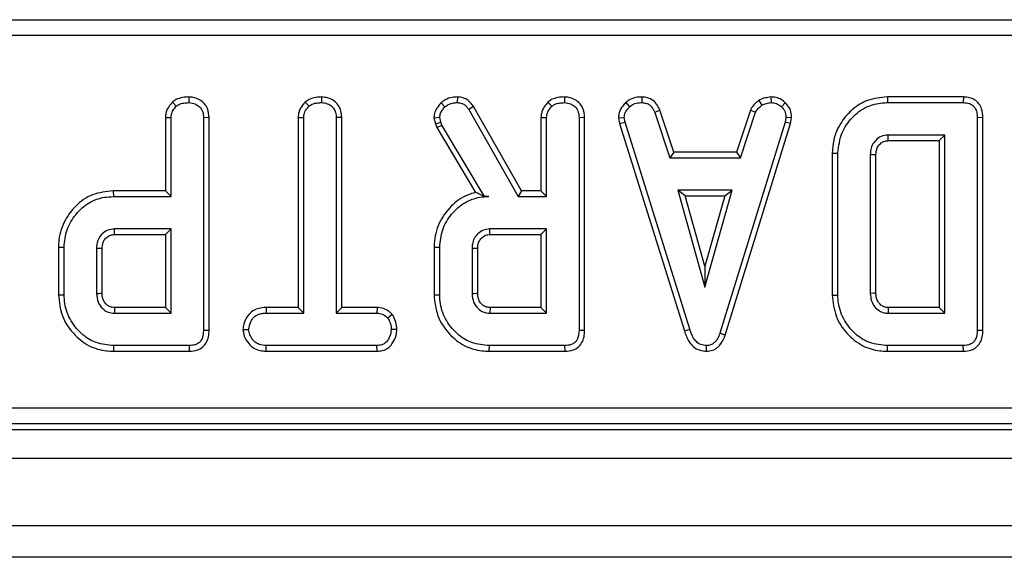
# Model space of a CAD drawing. Units: inches. Extents: x 1.6 to 81.7, y 0.2 to 57.3.
# Drawn here: x 15.7 to 18.2, y 26.5 to 27.8 of the extents above; entities that cross this region are included whole.
import ezdxf

# ---------------------------------------------------------------- set-up
doc = ezdxf.new("R2010")
doc.units = ezdxf.units.IN
doc.header["$LTSCALE"] = 5
doc.header["$MEASUREMENT"] = 0
doc.linetypes.add('SLD-Solid', pattern=[0])

msp = doc.modelspace()

# ---------------------------------------------------------------- linework, layer by layer
at = {"color": 7, "linetype": 'SLD-Solid', "lineweight": 25}
for p, q in [((10.2325486, 27.7769714), (22.0800677, 27.7769714)), ((22.0800677, 27.7377511), (10.2325486, 27.7377511)), ((16.1213738, 27.5737798), (16.1308456, 27.5635472)), ((16.1619937, 27.5865472), (16.1618945, 27.5726499)), ((16.4483171, 27.5737767), (16.4577686, 27.5635472)), ((16.4887934, 27.5865472), (16.4886927, 27.5726499)), ((16.7829741, 27.5721684), (16.7925473, 27.5620509)), ((16.8232075, 27.5865494), (16.8229726, 27.5726499)), ((17.0463046, 27.5737798), (17.0557765, 27.5635472)), ((17.0869245, 27.5865472), (17.0868253, 27.5726499)), ((17.2379933, 27.5728054), (17.2474063, 27.5625497)), ((17.2774888, 27.5865544), (17.2772082, 27.5726499)), ((17.5655622, 27.5781072), (17.5733567, 27.5665399)), ((17.595512, 27.5865754), (17.5961757, 27.5726499)), ((17.6307745, 27.5723947), (17.6212392, 27.5623003)), ((17.8824955, 27.5865339), (17.8826978, 27.5726499)), ((18.0692733, 27.5865339), (17.8824955, 27.5865339)), ((17.8826978, 27.5726499), (18.0689907, 27.5726499)), ((18.0692733, 27.5865339), (18.0689907, 27.5726499)), ((16.8628059, 27.5628183), (16.8510288, 27.5554421)), ((16.8510288, 27.5554421), (16.9729796, 27.3412177)), ((16.981052, 27.3551017), (16.8628059, 27.5628183)), ((17.3221809, 27.5538443), (17.3092546, 27.5487086)), ((17.3092546, 27.5487086), (17.3460394, 27.4369827)), ((17.3560853, 27.4508668), (17.3221809, 27.5538443)), ((17.5447234, 27.5539834), (17.510811, 27.4508668)), ((17.5208605, 27.4369827), (17.5576452, 27.5488333)), ((17.5447234, 27.5539834), (17.5576452, 27.5488333)), ((16.1041181, 27.5361208), (16.1041181, 27.3551017)), ((16.1041181, 27.5361208), (16.1180021, 27.5357405)), ((16.1180021, 27.3412177), (16.1180021, 27.5357405)), ((16.2116904, 27.5356848), (16.1978064, 27.5354911)), ((16.1978064, 27.5354911), (16.1978064, 27.0112771)), ((16.2116904, 27.0111121), (16.2116904, 27.5356848)), ((16.4309164, 27.5362295), (16.4309164, 27.0678065)), ((16.4309164, 27.5362295), (16.4448004, 27.5358651)), ((16.4448004, 27.0539225), (16.4448004, 27.5358651)), ((16.5384886, 27.5360443), (16.5246046, 27.5358651)), ((16.5246046, 27.5358651), (16.5246046, 27.0539225)), ((16.5384886, 27.0678065), (16.5384886, 27.5360443)), ((16.7655794, 27.5354343), (16.7795791, 27.5366133)), ((16.7655794, 27.5354343), (16.769122, 27.5208018)), ((16.769122, 27.5208018), (16.782447, 27.5247674)), ((16.782447, 27.5247674), (16.7795791, 27.5366133)), ((16.7851903, 27.5170363), (16.782447, 27.5247674)), ((17.029049, 27.5361208), (17.029049, 27.3551017)), ((17.029049, 27.5361208), (17.042933, 27.5357405)), ((17.042933, 27.3412177), (17.042933, 27.5357405)), ((17.1366212, 27.5356848), (17.1227372, 27.5354911)), ((17.1227372, 27.5354911), (17.1227372, 27.0112771)), ((17.1366212, 27.0111121), (17.1366212, 27.5356848)), ((17.2200912, 27.5350792), (17.2340641, 27.5359898)), ((17.2200912, 27.5350792), (17.2228333, 27.5212163)), ((17.2228333, 27.5212163), (17.2363086, 27.5246427)), ((17.2363086, 27.5246427), (17.2340641, 27.5359898)), ((17.3955429, 27.0147686), (17.2363086, 27.5246427)), ((17.6303419, 27.5241439), (17.4696112, 27.0045437)), ((17.6324617, 27.5359898), (17.6303419, 27.5241439)), ((17.6438583, 27.5208572), (17.6303419, 27.5241439)), ((17.6464129, 27.5351328), (17.6324617, 27.5359898)), ((17.6438583, 27.5208572), (17.6464129, 27.5351328)), ((18.117415, 27.5356535), (18.103531, 27.5354911)), ((18.103531, 27.5354911), (18.103531, 27.0112771)), ((18.117415, 27.0111121), (18.117415, 27.5356535)), ((16.769122, 27.5208018), (16.7725665, 27.5110946)), ((16.7725665, 27.5110946), (16.7851903, 27.5170363)), ((16.7725665, 27.5110946), (16.8680398, 27.3514061)), ((16.8903074, 27.3412177), (16.7851903, 27.5170363)), ((17.2228333, 27.5212163), (17.382246, 27.010771)), ((17.4827747, 27.000116), (17.6438583, 27.5208572)), ((18.0237268, 27.4928457), (17.8840694, 27.4928457)), ((17.8844627, 27.4789617), (18.0098428, 27.4789617)), ((18.0098428, 27.4789617), (18.0237268, 27.4928457)), ((18.0098428, 27.4789617), (18.0098428, 27.0678065)), ((18.0237268, 27.0539225), (18.0237268, 27.4928457)), ((17.3560853, 27.4508668), (17.3460394, 27.4369827)), ((17.510811, 27.4508668), (17.3560853, 27.4508668)), ((17.510811, 27.4508668), (17.5208605, 27.4369827)), ((17.3460394, 27.4369827), (17.5208605, 27.4369827)), ((17.7464888, 27.4483576), (17.7464888, 27.0984208)), ((17.7464888, 27.4483576), (17.7603729, 27.4482052)), ((17.7603729, 27.098563), (17.7603729, 27.4482052)), ((17.8401771, 27.4439656), (17.8401771, 27.1028026)), ((17.8540611, 27.10305), (17.8540611, 27.4437622)), ((15.9757757, 27.3551017), (15.9759756, 27.3412177)), ((16.1041181, 27.3551017), (15.9757757, 27.3551017)), ((16.1041181, 27.3551017), (16.1180021, 27.3412177)), ((16.981052, 27.3551017), (16.9729796, 27.3412177)), ((17.029049, 27.3551017), (16.981052, 27.3551017)), ((17.029049, 27.3551017), (17.042933, 27.3412177)), ((17.3661151, 27.3571785), (17.4329511, 27.1177659)), ((17.4997872, 27.3571785), (17.3661151, 27.3571785)), ((17.3844059, 27.3432945), (17.3661151, 27.3571785)), ((17.4329511, 27.1177659), (17.4997872, 27.3571785)), ((17.4814963, 27.3432945), (17.4997872, 27.3571785)), ((15.9759756, 27.3412177), (16.1180021, 27.3412177)), ((16.8901765, 27.3409869), (16.9010311, 27.3412177)), ((16.8901765, 27.3409869), (16.8903074, 27.3412177)), ((16.9010311, 27.3412177), (16.8903074, 27.3412177)), ((16.9729796, 27.3412177), (17.042933, 27.3412177)), ((17.4329511, 27.1694013), (17.3844059, 27.3432945)), ((17.3844059, 27.3432945), (17.4814963, 27.3432945)), ((17.4814963, 27.3432945), (17.4329511, 27.1694013)), ((16.1180021, 27.2614135), (15.9783448, 27.2614135)), ((16.1041181, 27.2475295), (16.1180021, 27.2614135)), ((16.1180021, 27.0539225), (16.1180021, 27.2614135)), ((17.042933, 27.2614135), (16.9032756, 27.2614135)), ((17.029049, 27.2475295), (17.042933, 27.2614135)), ((17.042933, 27.0539225), (17.042933, 27.2614135)), ((15.9787449, 27.2475295), (16.1041181, 27.2475295)), ((16.1041181, 27.2475295), (16.1041181, 27.0678065)), ((16.9036758, 27.2475295), (17.029049, 27.2475295)), ((17.029049, 27.2475295), (17.029049, 27.0678065)), ((15.8407642, 27.2163024), (15.8407642, 27.0990396)), ((15.8407642, 27.2163024), (15.8546482, 27.2161495)), ((15.8546482, 27.0991865), (15.8546482, 27.2161495)), ((15.9344525, 27.2135309), (15.9344525, 27.101805)), ((15.9483365, 27.1020762), (15.9483365, 27.2133246)), ((16.7656951, 27.2163024), (16.7656951, 27.0990396)), ((16.7656951, 27.2163024), (16.7795791, 27.2161495)), ((16.7795791, 27.0991865), (16.7795791, 27.2161495)), ((16.8593833, 27.2135309), (16.8593833, 27.101805)), ((16.8732673, 27.1020762), (16.8732673, 27.2133246)), ((17.4329511, 27.1694013), (17.4329511, 27.1177659)), ((15.8407642, 27.0990396), (15.8546482, 27.0991865)), ((16.7656951, 27.0990396), (16.7795791, 27.0991865)), ((17.7464888, 27.0984208), (17.7603729, 27.098563)), ((16.1041181, 27.0678065), (15.9787027, 27.0678065)), ((16.1041181, 27.0678065), (16.1180021, 27.0539225)), ((16.3520348, 27.0678065), (16.3522774, 27.0539225)), ((16.4309164, 27.0678065), (16.3520348, 27.0678065)), ((16.4309164, 27.0678065), (16.4448004, 27.0539225)), ((16.5384886, 27.0678065), (16.5246046, 27.0539225)), ((16.6254589, 27.0678065), (16.5384886, 27.0678065)), ((16.6254589, 27.0678065), (16.625108, 27.0539225)), ((17.029049, 27.0678065), (16.9036336, 27.0678065)), ((17.029049, 27.0678065), (17.042933, 27.0539225)), ((18.0098428, 27.0678065), (17.8844272, 27.0678065)), ((18.0098428, 27.0678065), (18.0237268, 27.0539225)), ((15.9783448, 27.0539225), (16.1180021, 27.0539225)), ((16.3522774, 27.0539225), (16.4448004, 27.0539225)), ((16.5246046, 27.0539225), (16.625108, 27.0539225)), ((16.6629791, 27.0505328), (16.652042, 27.0418272)), ((16.9032756, 27.0539225), (17.042933, 27.0539225)), ((17.8840694, 27.0539225), (18.0237268, 27.0539225)), ((16.2952093, 27.0139972), (16.3091332, 27.0140204)), ((16.6741646, 27.0139344), (16.6602718, 27.0140204)), ((17.382246, 27.010771), (17.3955429, 27.0147686)), ((16.2116904, 27.0111121), (16.1978064, 27.0112771)), ((17.1366212, 27.0111121), (17.1227372, 27.0112771)), ((17.4827747, 27.000116), (17.4696112, 27.0045437)), ((18.117415, 27.0111121), (18.103531, 27.0112771)), ((15.9767736, 26.9602343), (15.9769731, 26.9741183)), ((16.1632661, 26.9741183), (15.9769731, 26.9741183)), ((16.1635511, 26.9602343), (16.1632661, 26.9741183)), ((16.3520835, 26.9602343), (16.3524021, 26.9741183)), ((16.6249834, 26.9741183), (16.3524021, 26.9741183)), ((16.6253533, 26.9602343), (16.6249834, 26.9741183)), ((16.9017044, 26.9602343), (16.901904, 26.9741183)), ((17.0881969, 26.9741183), (16.901904, 26.9741183)), ((17.088482, 26.9602343), (17.0881969, 26.9741183)), ((17.4367541, 26.9602163), (17.436692, 26.9741183)), ((17.8824921, 26.9602343), (17.8826978, 26.9741183)), ((18.0689907, 26.9741183), (17.8826978, 26.9741183)), ((18.0692757, 26.9602343), (18.0689907, 26.9741183)), ((15.9767736, 26.9602343), (16.1635511, 26.9602343)), ((16.3520835, 26.9602343), (16.6253533, 26.9602343)), ((16.9017044, 26.9602343), (17.088482, 26.9602343)), ((17.8824921, 26.9602343), (18.0692757, 26.9602343)), ((10.2765355, 26.8207255), (22.0360808, 26.8207255)), ((22.0360808, 26.7815052), (10.2765355, 26.7815052)), ((10.2624576, 26.7674273), (22.0501588, 26.7674273)), ((6.3334735, 26.6965612), (45.6641822, 26.6965612)), ((6.3334735, 26.5312068), (45.6641822, 26.5312068)), ((45.2114263, 26.4524667), (5.9988279, 26.4524667))]:
    msp.add_line(p, q, dxfattribs=at)
at = {"color": 7, "linetype": 'SLD-Solid', "lineweight": 25, "flags": 128}
for points in [[(17.8844627, 27.4789617), (17.8843285, 27.4836775), (17.8841988, 27.4882616), (17.8840694, 27.4928457)], [(17.8540611, 27.4437622), (17.8493452, 27.4438317), (17.8447612, 27.4438988), (17.8401771, 27.4439656)], [(15.9787449, 27.2475295), (15.9785856, 27.2530375), (15.9783448, 27.2614135)], [(16.9036758, 27.2475295), (16.9035165, 27.2530375), (16.9032756, 27.2614135)], [(15.9483365, 27.2133246), (15.9428283, 27.213407), (15.9344525, 27.2135309)], [(16.8732673, 27.2133246), (16.8677592, 27.213407), (16.8593833, 27.2135309)], [(15.9483365, 27.1020762), (15.944189, 27.1019946), (15.9393207, 27.1018996), (15.9344525, 27.101805)], [(16.8732673, 27.1020762), (16.8691198, 27.1019946), (16.8642516, 27.1018996), (16.8593833, 27.101805)], [(17.8540611, 27.10305), (17.8491464, 27.1029618), (17.8401771, 27.1028026)], [(15.9787027, 27.0678065), (15.9785944, 27.0636591), (15.978469, 27.0587908), (15.9783448, 27.0539225)], [(16.9036336, 27.0678065), (16.9035252, 27.0636591), (16.9033999, 27.0587908), (16.9032756, 27.0539225)], [(17.8844272, 27.0678065), (17.8842992, 27.0628918), (17.8840694, 27.0539225)]]:
    msp.add_lwpolyline(points, dxfattribs=at)
at = {"color": 7, "linetype": 'SLD-Solid', "lineweight": 25}
for points, knots in [([(16.1213738, 27.5737798), (16.1182195, 27.5701872), (16.1110355, 27.5620051), (16.1049641, 27.5487072), (16.1043358, 27.5393587), (16.1041181, 27.5361208)], [0, 0, 0, 0, 0.338474462, 0.770875432, 1, 1, 1, 1]), ([(16.1619937, 27.5865472), (16.1566416, 27.5863059), (16.1457963, 27.5858168), (16.1315642, 27.5815351), (16.1242708, 27.5759846), (16.1213738, 27.5737798)], [0, 0, 0, 0, 0.369992397, 0.749751194, 1, 1, 1, 1]), ([(16.1308456, 27.5635472), (16.1330415, 27.5651924), (16.1384894, 27.5692738), (16.1494163, 27.5721044), (16.1576693, 27.5724652), (16.1618945, 27.5726499)], [0, 0, 0, 0, 0.247869445, 0.614944877, 1, 1, 1, 1]), ([(16.1618945, 27.5726499), (16.1672342, 27.5720372), (16.1765637, 27.5709667), (16.1872594, 27.5639103), (16.1945413, 27.5548663), (16.1975235, 27.5449241), (16.1977297, 27.5380487), (16.1978064, 27.5354911)], [0, 0, 0, 0, 0.274247096, 0.479166597, 0.643964206, 0.867554963, 1, 1, 1, 1]), ([(16.2116904, 27.5356848), (16.2110142, 27.5432713), (16.2098942, 27.5558377), (16.200357, 27.5709125), (16.1881232, 27.580487), (16.1747534, 27.5857505), (16.1656086, 27.5863215), (16.1619937, 27.5865472)], [0, 0, 0, 0, 0.283367794, 0.469376003, 0.65480487, 0.863545407, 1, 1, 1, 1]), ([(16.4483171, 27.5737767), (16.446113, 27.5713869), (16.4393864, 27.5640937), (16.4322041, 27.5512869), (16.4312738, 27.540409), (16.4309164, 27.5362295)], [0, 0, 0, 0, 0.230835895, 0.704479165, 1, 1, 1, 1]), ([(16.4887934, 27.5865472), (16.4840135, 27.5863375), (16.4735728, 27.5858795), (16.4592077, 27.5821098), (16.4514942, 27.5762077), (16.4483171, 27.5737767)], [0, 0, 0, 0, 0.331806044, 0.724775233, 1, 1, 1, 1]), ([(16.4577686, 27.5635472), (16.4603629, 27.5654644), (16.4667349, 27.5701733), (16.4778652, 27.5722021), (16.4855955, 27.5725218), (16.4886927, 27.5726499)], [0, 0, 0, 0, 0.2915825799, 0.7161630896, 1, 1, 1, 1]), ([(16.4886927, 27.5726499), (16.4934639, 27.5721487), (16.5030603, 27.5711407), (16.51434, 27.5639664), (16.5218338, 27.5537496), (16.5244134, 27.5441663), (16.5245602, 27.5377952), (16.5246046, 27.5358651)], [0, 0, 0, 0, 0.24759548, 0.49799697, 0.667807771, 0.899368027, 1, 1, 1, 1]), ([(16.5384886, 27.5360443), (16.5381194, 27.5414721), (16.5373968, 27.5520957), (16.5306268, 27.5668669), (16.5192157, 27.5777393), (16.5048716, 27.5850913), (16.4942621, 27.586052), (16.4887934, 27.5865472)], [0, 0, 0, 0, 0.205207939, 0.401641583, 0.599274205, 0.793444971, 1, 1, 1, 1]), ([(16.7829741, 27.5721684), (16.7803999, 27.5692552), (16.7742707, 27.5623188), (16.7669941, 27.5500477), (16.766025, 27.5400372), (16.7655794, 27.5354343)], [0, 0, 0, 0, 0.281175605, 0.669476418, 1, 1, 1, 1]), ([(16.8232075, 27.5865494), (16.8190352, 27.5863826), (16.8086084, 27.5859657), (16.7943755, 27.5811928), (16.7862143, 27.574733), (16.7829741, 27.5721684)], [0, 0, 0, 0, 0.286856298, 0.716867717, 1, 1, 1, 1]), ([(16.7925473, 27.5620509), (16.7951383, 27.5640806), (16.8012521, 27.5688699), (16.8120365, 27.5722388), (16.8197308, 27.572528), (16.8229726, 27.5726499)], [0, 0, 0, 0, 0.298552621, 0.704459407, 1, 1, 1, 1]), ([(16.8229726, 27.5726499), (16.8269781, 27.5723286), (16.8339833, 27.5717666), (16.8440846, 27.5655103), (16.8484069, 27.5592436), (16.8510288, 27.5554421)], [0, 0, 0, 0, 0.344390808, 0.602301798, 1, 1, 1, 1]), ([(16.8628059, 27.5628183), (16.8602927, 27.5664476), (16.8551852, 27.5738236), (16.8443161, 27.5824875), (16.8328534, 27.5859235), (16.8257127, 27.5863869), (16.8232075, 27.5865494)], [0, 0, 0, 0, 0.273408906, 0.555651092, 0.844108192, 1, 1, 1, 1]), ([(17.0463046, 27.5737798), (17.0431503, 27.5701872), (17.0359663, 27.5620051), (17.0298949, 27.5487072), (17.0292666, 27.5393587), (17.029049, 27.5361208)], [0, 0, 0, 0, 0.338474462, 0.770875432, 1, 1, 1, 1]), ([(17.0869245, 27.5865472), (17.0815725, 27.5863059), (17.0707271, 27.5858168), (17.056495, 27.5815351), (17.0492016, 27.5759846), (17.0463046, 27.5737798)], [0, 0, 0, 0, 0.369992397, 0.749751194, 1, 1, 1, 1]), ([(17.0557765, 27.5635472), (17.0579724, 27.5651924), (17.0634202, 27.5692738), (17.0743471, 27.5721044), (17.0826001, 27.5724652), (17.0868253, 27.5726499)], [0, 0, 0, 0, 0.247869445, 0.614944877, 1, 1, 1, 1]), ([(17.0868253, 27.5726499), (17.092165, 27.5720372), (17.1014945, 27.5709667), (17.1121903, 27.5639103), (17.1194721, 27.5548663), (17.1224543, 27.5449241), (17.1226605, 27.5380487), (17.1227372, 27.5354911)], [0, 0, 0, 0, 0.274247096, 0.479166597, 0.643964206, 0.867554963, 1, 1, 1, 1]), ([(17.1366212, 27.5356848), (17.135945, 27.5432713), (17.134825, 27.5558377), (17.1252878, 27.5709125), (17.113054, 27.580487), (17.0996842, 27.5857505), (17.0905394, 27.5863215), (17.0869245, 27.5865472)], [0, 0, 0, 0, 0.2833677939, 0.4693760031, 0.6548048697, 0.8635454069, 1, 1, 1, 1]), ([(17.2379933, 27.5728054), (17.2353885, 27.5700128), (17.2285109, 27.5626393), (17.2212487, 27.5497291), (17.2204211, 27.5392542), (17.2200912, 27.5350792)], [0, 0, 0, 0, 0.26826954, 0.708346614, 1, 1, 1, 1]), ([(17.2774888, 27.5865544), (17.2736741, 27.5864016), (17.2637277, 27.5860033), (17.2496633, 27.581822), (17.2413879, 27.5754282), (17.2379933, 27.5728054)], [0, 0, 0, 0, 0.2684304133, 0.6998988758, 1, 1, 1, 1]), ([(17.2474063, 27.5625497), (17.2515382, 27.5654833), (17.2598209, 27.5713639), (17.2708261, 27.5724132), (17.2765166, 27.5726243), (17.2772082, 27.5726499)], [0, 0, 0, 0, 0.46651193, 0.935162448, 1, 1, 1, 1]), ([(17.2772082, 27.5726499), (17.2810732, 27.5722777), (17.2877857, 27.5716312), (17.2967586, 27.5676343), (17.303952, 27.5598101), (17.3072249, 27.5529579), (17.3092546, 27.5487086)], [0, 0, 0, 0, 0.270754202, 0.470236289, 0.671480441, 1, 1, 1, 1]), ([(17.3221809, 27.5538443), (17.3203361, 27.5577416), (17.3161606, 27.5665625), (17.3065743, 27.5784128), (17.2922165, 27.5851539), (17.2823118, 27.5860958), (17.2774888, 27.5865544)], [0, 0, 0, 0, 0.21920594, 0.496139319, 0.754649818, 1, 1, 1, 1]), ([(17.5655622, 27.5781072), (17.563729, 27.5765948), (17.558807, 27.572534), (17.5507733, 27.5652341), (17.5467914, 27.5578293), (17.5447234, 27.5539834)], [0, 0, 0, 0, 0.221937331, 0.595894843, 1, 1, 1, 1]), ([(17.595512, 27.5865754), (17.5928725, 27.586202), (17.5856837, 27.5851849), (17.5753027, 27.5831977), (17.5683852, 27.5795825), (17.5655622, 27.5781072)], [0, 0, 0, 0, 0.255629709, 0.69622357, 1, 1, 1, 1]), ([(17.5733567, 27.5665399), (17.5769256, 27.5680776), (17.5823573, 27.5704179), (17.5901736, 27.5717949), (17.5941732, 27.5723647), (17.5961757, 27.5726499)], [0, 0, 0, 0, 0.488909859, 0.744104256, 1, 1, 1, 1]), ([(17.6307745, 27.5723947), (17.6276048, 27.5751276), (17.6209824, 27.5808373), (17.608626, 27.5858193), (17.5997937, 27.5863285), (17.595512, 27.5865754)], [0, 0, 0, 0, 0.321123402, 0.67089916, 1, 1, 1, 1]), ([(17.5961757, 27.5726499), (17.6005042, 27.572274), (17.6092074, 27.5715182), (17.6171333, 27.5660739), (17.6207776, 27.5627245), (17.6212392, 27.5623003)], [0, 0, 0, 0, 0.463556494, 0.932057039, 1, 1, 1, 1]), ([(17.6464129, 27.5351328), (17.6463028, 27.5374807), (17.6459372, 27.5452818), (17.6427031, 27.5584754), (17.6355102, 27.5677995), (17.6311899, 27.5719917), (17.6307745, 27.5723947)], [0, 0, 0, 0, 0.169986302, 0.564782853, 0.958158185, 1, 1, 1, 1]), ([(17.8824955, 27.5865339), (17.86571, 27.5850207), (17.8348947, 27.5822427), (17.7960633, 27.5581624), (17.7666663, 27.5246834), (17.7489087, 27.4862948), (17.7471696, 27.4590307), (17.7464888, 27.4483576)], [0, 0, 0, 0, 0.232405543, 0.426656267, 0.619940623, 0.851218987, 1, 1, 1, 1]), ([(17.7603729, 27.4482052), (17.7624137, 27.4654958), (17.7662008, 27.497582), (17.7939287, 27.5371861), (17.8286038, 27.5640124), (17.8610601, 27.5720228), (17.8784365, 27.5725264), (17.8826978, 27.5726499)], [0, 0, 0, 0, 0.266331186, 0.494232754, 0.729751995, 0.933725869, 1, 1, 1, 1]), ([(18.0689907, 27.5726499), (18.0742288, 27.572282), (18.0825129, 27.5717002), (18.0926354, 27.5662399), (18.0990927, 27.5586606), (18.1030337, 27.5480007), (18.1033567, 27.5398756), (18.103531, 27.5354911)], [0, 0, 0, 0, 0.268395752, 0.424463815, 0.580867039, 0.773826222, 1, 1, 1, 1]), ([(18.117415, 27.5356535), (18.1169555, 27.5429348), (18.1161902, 27.5550599), (18.1082487, 27.5703526), (18.0976473, 27.5800236), (18.0840424, 27.5855658), (18.0744313, 27.5861958), (18.0692733, 27.5865339)], [0, 0, 0, 0, 0.273096639, 0.454772285, 0.637108312, 0.805244478, 1, 1, 1, 1]), ([(16.1180021, 27.5357405), (16.1181677, 27.5383203), (16.1185797, 27.544742), (16.1230546, 27.5545117), (16.1282026, 27.560482), (16.1308456, 27.5635472)], [0, 0, 0, 0, 0.246273442, 0.613022026, 1, 1, 1, 1]), ([(16.4448004, 27.5358651), (16.4451559, 27.539451), (16.4459931, 27.5478967), (16.4517702, 27.5570532), (16.456407, 27.5620731), (16.4577686, 27.5635472)], [0, 0, 0, 0, 0.342617714, 0.806959973, 1, 1, 1, 1]), ([(16.7795791, 27.5366133), (16.7800968, 27.5399982), (16.7810893, 27.5464875), (16.7862874, 27.5549021), (16.7904398, 27.5596442), (16.7925473, 27.5620509)], [0, 0, 0, 0, 0.349369288, 0.669797724, 1, 1, 1, 1]), ([(17.042933, 27.5357405), (17.0430985, 27.5383203), (17.0435106, 27.544742), (17.0479854, 27.5545117), (17.0531334, 27.560482), (17.0557765, 27.5635472)], [0, 0, 0, 0, 0.246273442, 0.613022026, 1, 1, 1, 1]), ([(17.2340641, 27.5359898), (17.2346423, 27.5399816), (17.2359502, 27.5490112), (17.2424458, 27.5572911), (17.2466453, 27.5617429), (17.2474063, 27.5625497)], [0, 0, 0, 0, 0.393488109, 0.89009197, 1, 1, 1, 1]), ([(17.5576452, 27.5488333), (17.5596231, 27.5521573), (17.5626591, 27.5572593), (17.5686112, 27.5625993), (17.5717724, 27.5652243), (17.5733567, 27.5665399)], [0, 0, 0, 0, 0.482549065, 0.740672491, 1, 1, 1, 1]), ([(17.6212392, 27.5623003), (17.6243057, 27.5589546), (17.6304647, 27.5522346), (17.6321392, 27.5421456), (17.6324176, 27.5368306), (17.6324617, 27.5359898)], [0, 0, 0, 0, 0.4549530179, 0.9137830871, 1, 1, 1, 1]), ([(17.8840694, 27.4928457), (17.878079, 27.4921503), (17.8666176, 27.4908199), (17.853137, 27.4805286), (17.8442603, 27.4679812), (17.8405201, 27.4552259), (17.8402754, 27.4471942), (17.8401771, 27.4439656)], [0, 0, 0, 0, 0.243315876, 0.465534808, 0.670512425, 0.867550863, 1, 1, 1, 1]), ([(17.8540611, 27.4437622), (17.8544977, 27.4497475), (17.855193, 27.4592782), (17.8627178, 27.4700173), (17.8710438, 27.4767331), (17.8790217, 27.4786873), (17.8835243, 27.4789144), (17.8844627, 27.4789617)], [0, 0, 0, 0, 0.338869023, 0.539596079, 0.73907015, 0.945619435, 1, 1, 1, 1]), ([(15.9757757, 27.3551017), (15.9581793, 27.353357), (15.9239994, 27.3499682), (15.8834495, 27.3209204), (15.8544937, 27.2825486), (15.8417736, 27.2459005), (15.8409748, 27.2224767), (15.8407642, 27.2163024)], [0, 0, 0, 0, 0.243851069, 0.473668007, 0.672002968, 0.913544022, 1, 1, 1, 1]), ([(15.8546482, 27.2161495), (15.8560314, 27.2308428), (15.8588072, 27.2603307), (15.8823277, 27.2985894), (15.9139472, 27.3275594), (15.9478649, 27.3399859), (15.9685244, 27.3408912), (15.9759756, 27.3412177)], [0, 0, 0, 0, 0.226815331, 0.455196698, 0.678898347, 0.884188577, 1, 1, 1, 1]), ([(16.8680398, 27.3514061), (16.8613347, 27.3494346), (16.839125, 27.3429041), (16.8054562, 27.3186209), (16.7756073, 27.2766383), (16.7661483, 27.2393134), (16.7657506, 27.2191236), (16.7656951, 27.2163024)], [0, 0, 0, 0, 0.11526956, 0.381816843, 0.666043679, 0.953335285, 1, 1, 1, 1]), ([(16.7795791, 27.2161495), (16.7809624, 27.2308438), (16.7837387, 27.2603337), (16.807262, 27.2985949), (16.8388995, 27.3275752), (16.8728608, 27.340009), (16.8935597, 27.3408971), (16.9010311, 27.3412177)], [0, 0, 0, 0, 0.226685694, 0.454936035, 0.678509304, 0.883956033, 1, 1, 1, 1]), ([(16.8901765, 27.3409869), (16.8860066, 27.3431), (16.8784303, 27.3469394), (16.8712625, 27.3500208), (16.8680398, 27.3514061)], [0, 0, 0, 0, 0.550394394, 1, 1, 1, 1]), ([(15.9783448, 27.2614135), (15.9728515, 27.260831), (15.9618077, 27.25966), (15.9482449, 27.2503734), (15.9391281, 27.238077), (15.934858, 27.2253511), (15.9345731, 27.2170478), (15.9344525, 27.2135309)], [0, 0, 0, 0, 0.226257868, 0.454879481, 0.656144151, 0.854361732, 1, 1, 1, 1]), ([(16.9032756, 27.2614135), (16.8977824, 27.260831), (16.8867385, 27.25966), (16.8731757, 27.2503734), (16.8640589, 27.238077), (16.8597889, 27.2253511), (16.859504, 27.2170478), (16.8593833, 27.2135309)], [0, 0, 0, 0, 0.226257868, 0.454879481, 0.656144151, 0.854361732, 1, 1, 1, 1]), ([(15.9483365, 27.2133246), (15.9486863, 27.2182939), (15.9492839, 27.2267834), (15.9553781, 27.2373555), (15.9634455, 27.2442439), (15.9718462, 27.2472003), (15.9770229, 27.2474473), (15.9787449, 27.2475295)], [0, 0, 0, 0, 0.288146655, 0.49226277, 0.696500378, 0.899040334, 1, 1, 1, 1]), ([(16.8732673, 27.2133246), (16.8736171, 27.2182939), (16.8742148, 27.2267834), (16.880309, 27.2373555), (16.8883764, 27.2442439), (16.896777, 27.2472003), (16.9019537, 27.2474473), (16.9036758, 27.2475295)], [0, 0, 0, 0, 0.288146655, 0.49226277, 0.696500378, 0.899040334, 1, 1, 1, 1]), ([(15.8407642, 27.0990396), (15.8426234, 27.0814759), (15.8462964, 27.0467771), (15.8752261, 27.0029158), (15.9132006, 26.9718354), (15.9499928, 26.9611829), (15.9707225, 26.9604486), (15.9767736, 26.9602343)], [0, 0, 0, 0, 0.243159206, 0.480383069, 0.710645717, 0.915537391, 1, 1, 1, 1]), ([(15.9769731, 26.9741183), (15.9622909, 26.9753418), (15.9351014, 26.9776076), (15.8979332, 27.0001757), (15.8701151, 27.0333802), (15.8559608, 27.0694737), (15.8549726, 27.0918432), (15.8546482, 27.0991865)], [0, 0, 0, 0, 0.225074944, 0.416807663, 0.654263566, 0.886504217, 1, 1, 1, 1]), ([(15.9344525, 27.101805), (15.9351283, 27.0947137), (15.9364355, 27.0809986), (15.9475166, 27.0657794), (15.9603764, 27.0568567), (15.9707758, 27.0542698), (15.9767815, 27.0539942), (15.9783448, 27.0539225)], [0, 0, 0, 0, 0.2917650935, 0.5642894043, 0.7497236261, 0.9348520132, 1, 1, 1, 1]), ([(15.9787027, 27.0678065), (15.9749418, 27.0681212), (15.96814, 27.0686902), (15.9585873, 27.0747685), (15.9514834, 27.0839639), (15.9485801, 27.0941091), (15.9483963, 27.1001195), (15.9483365, 27.1020762)], [0, 0, 0, 0, 0.218268307, 0.394752563, 0.64699626, 0.885074835, 1, 1, 1, 1]), ([(16.7656951, 27.0990396), (16.7675542, 27.0814759), (16.7712272, 27.0467771), (16.8001569, 27.0029158), (16.8381315, 26.9718354), (16.8749237, 26.9611829), (16.8956534, 26.9604486), (16.9017044, 26.9602343)], [0, 0, 0, 0, 0.243159206, 0.480383069, 0.710645717, 0.915537391, 1, 1, 1, 1]), ([(16.901904, 26.9741183), (16.8872217, 26.9753418), (16.8600322, 26.9776076), (16.8228641, 27.0001757), (16.7950459, 27.0333802), (16.7808916, 27.0694737), (16.7799035, 27.0918432), (16.7795791, 27.0991865)], [0, 0, 0, 0, 0.225074944, 0.416807663, 0.654263566, 0.886504217, 1, 1, 1, 1]), ([(16.8593833, 27.101805), (16.8600592, 27.0947137), (16.8613664, 27.0809986), (16.8724474, 27.0657794), (16.8853073, 27.0568567), (16.8957067, 27.0542698), (16.9017123, 27.0539942), (16.9032756, 27.0539225)], [0, 0, 0, 0, 0.291765094, 0.564289404, 0.749723626, 0.934852013, 1, 1, 1, 1]), ([(16.9036336, 27.0678065), (16.8998727, 27.0681212), (16.8930709, 27.0686902), (16.8835181, 27.0747685), (16.8764143, 27.0839639), (16.873511, 27.0941091), (16.8733271, 27.1001195), (16.8732673, 27.1020762)], [0, 0, 0, 0, 0.218268307, 0.394752563, 0.64699626, 0.885074835, 1, 1, 1, 1]), ([(17.7464888, 27.0984208), (17.7483622, 27.0808553), (17.7520732, 27.0460587), (17.7810583, 27.0023249), (17.8188891, 26.9719162), (17.8553522, 26.9612296), (17.8760807, 26.9604694), (17.8824921, 26.9602343)], [0, 0, 0, 0, 0.2436909492, 0.4827412174, 0.7101690289, 0.9103552096, 1, 1, 1, 1]), ([(17.8826978, 26.9741183), (17.8676835, 26.9754301), (17.8402977, 26.9778228), (17.8029572, 27.0003252), (17.7751303, 27.0339799), (17.7614878, 27.0699322), (17.7606279, 27.0920141), (17.7603729, 27.098563)], [0, 0, 0, 0, 0.230838443, 0.421044479, 0.657823476, 0.898520822, 1, 1, 1, 1]), ([(17.8401771, 27.1028026), (17.8406504, 27.0966665), (17.8415419, 27.0851113), (17.8498532, 27.0699369), (17.8609851, 27.059638), (17.8731525, 27.0545087), (17.8806908, 27.0541039), (17.8840694, 27.0539225)], [0, 0, 0, 0, 0.250013988, 0.470818771, 0.691607382, 0.861783821, 1, 1, 1, 1]), ([(17.8844272, 27.0678065), (17.8808971, 27.0680266), (17.8743215, 27.0684365), (17.8652406, 27.0742464), (17.8582444, 27.0825674), (17.8544565, 27.0930098), (17.8541855, 27.0998916), (17.8540611, 27.10305)], [0, 0, 0, 0, 0.200675151, 0.373807003, 0.60392027, 0.818221518, 1, 1, 1, 1]), ([(16.3520348, 27.0678065), (16.3458418, 27.0674659), (16.3343344, 27.066833), (16.3184008, 27.0601705), (16.3052247, 27.0467663), (16.2970403, 27.0305582), (16.2956904, 27.0183488), (16.2952093, 27.0139972)], [0, 0, 0, 0, 0.212529487, 0.394903126, 0.578553876, 0.849789469, 1, 1, 1, 1]), ([(16.6629791, 27.0505328), (16.6614312, 27.0520962), (16.656127, 27.0574533), (16.6452277, 27.0648593), (16.633296, 27.0674407), (16.6267053, 27.0677483), (16.6254589, 27.0678065)], [0, 0, 0, 0, 0.155619945, 0.533252529, 0.911733363, 1, 1, 1, 1]), ([(16.3091332, 27.0140204), (16.3104627, 27.0204658), (16.3126786, 27.0312089), (16.3206246, 27.0435162), (16.3307097, 27.0507324), (16.3415569, 27.053559), (16.3491305, 27.0538158), (16.3522774, 27.0539225)], [0, 0, 0, 0, 0.298913647, 0.498222072, 0.653227493, 0.855915672, 1, 1, 1, 1]), ([(16.625108, 27.0539225), (16.6297953, 27.0534925), (16.6392306, 27.0526269), (16.6476274, 27.046237), (16.6514892, 27.0423793), (16.652042, 27.0418272)], [0, 0, 0, 0, 0.4582620073, 0.9224641818, 1, 1, 1, 1]), ([(16.652042, 27.0418272), (16.6542814, 27.037676), (16.6577218, 27.0312988), (16.6599994, 27.0216939), (16.6601803, 27.0165977), (16.6602718, 27.0140204)], [0, 0, 0, 0, 0.4796360306, 0.7368306343, 1, 1, 1, 1]), ([(16.6741646, 27.0139344), (16.673687, 27.0200293), (16.6727558, 27.0319138), (16.6671847, 27.0438493), (16.6635471, 27.0496301), (16.6629791, 27.0505328)], [0, 0, 0, 0, 0.470434653, 0.917305693, 1, 1, 1, 1]), ([(16.2952093, 27.0139972), (16.2958946, 27.0083939), (16.297458, 26.9956103), (16.3077436, 26.9797585), (16.3212152, 26.9671454), (16.3366055, 26.9611661), (16.3471252, 26.9605328), (16.3520835, 26.9602343)], [0, 0, 0, 0, 0.194010967, 0.44262357, 0.635171543, 0.828043787, 1, 1, 1, 1]), ([(16.3524021, 26.9741183), (16.3465936, 26.9745392), (16.3367808, 26.9752502), (16.3234282, 26.9829175), (16.3151722, 26.9938263), (16.3098719, 27.0048251), (16.3093302, 27.011568), (16.3091332, 27.0140204)], [0, 0, 0, 0, 0.2651869, 0.4480003, 0.689712904, 0.887145808, 1, 1, 1, 1]), ([(16.6602718, 27.0140204), (16.6595327, 27.0084478), (16.6580554, 26.9973084), (16.6507199, 26.984416), (16.6412693, 26.977171), (16.6329317, 26.974528), (16.62743, 26.9742444), (16.6249834, 26.9741183)], [0, 0, 0, 0, 0.283185955, 0.566076843, 0.72157943, 0.876181585, 1, 1, 1, 1]), ([(16.6253533, 26.9602343), (16.6300046, 26.9605801), (16.6393843, 26.9612775), (16.6525681, 26.9673437), (16.6646727, 26.9800158), (16.6727239, 26.9962525), (16.6737651, 27.0090312), (16.6741646, 27.0139344)], [0, 0, 0, 0, 0.172787717, 0.348438461, 0.524714199, 0.817630961, 1, 1, 1, 1]), ([(17.436692, 26.9741183), (17.4318666, 26.9745777), (17.4230347, 26.9754186), (17.4120459, 26.9825872), (17.4019657, 26.9953584), (17.3981251, 27.0069651), (17.3955429, 27.0147686)], [0, 0, 0, 0, 0.229183535, 0.419470267, 0.609695906, 1, 1, 1, 1]), ([(16.1978064, 27.0112771), (16.1973507, 27.0043726), (16.1966945, 26.9944308), (16.1898936, 26.9832196), (16.1818217, 26.9772706), (16.1724881, 26.9745085), (16.1659633, 26.9742324), (16.1632661, 26.9741183)], [0, 0, 0, 0, 0.351612217, 0.506289059, 0.66204862, 0.860302069, 1, 1, 1, 1]), ([(16.1635511, 26.9602343), (16.1703289, 26.9607955), (16.181672, 26.9617347), (16.1958875, 26.9695348), (16.2055374, 26.9808108), (16.2110014, 26.9953506), (16.2114664, 27.0059876), (16.2116904, 27.0111121)], [0, 0, 0, 0, 0.254579085, 0.426054895, 0.598321504, 0.806484306, 1, 1, 1, 1]), ([(17.1227372, 27.0112771), (17.1222815, 27.0043726), (17.1216253, 26.9944308), (17.1148244, 26.9832196), (17.1067526, 26.9772706), (17.097419, 26.9745085), (17.0908941, 26.9742324), (17.0881969, 26.9741183)], [0, 0, 0, 0, 0.3516122169, 0.5062890589, 0.66204862, 0.8603020687, 1, 1, 1, 1]), ([(17.088482, 26.9602343), (17.0952597, 26.9607955), (17.1066028, 26.9617347), (17.1208183, 26.9695348), (17.1304683, 26.9808108), (17.1359322, 26.9953506), (17.1363972, 27.0059876), (17.1366212, 27.0111121)], [0, 0, 0, 0, 0.254579085, 0.426054895, 0.598321504, 0.806484306, 1, 1, 1, 1]), ([(17.382246, 27.010771), (17.3853131, 27.0016928), (17.3902625, 26.9870428), (17.4041692, 26.9705682), (17.4195613, 26.9617438), (17.4311462, 26.9604777), (17.4367403, 26.9602169), (17.4367541, 26.9602163)], [0, 0, 0, 0, 0.354568556, 0.572185358, 0.790743444, 0.999481816, 1, 1, 1, 1]), ([(17.4696112, 27.0045437), (17.468084, 27.0004851), (17.4650162, 26.9923327), (17.4580944, 26.982485), (17.4493006, 26.9761836), (17.4420072, 26.9743918), (17.4377886, 26.9741747), (17.436692, 26.9741183)], [0, 0, 0, 0, 0.26992769, 0.542193595, 0.736488206, 0.931497073, 1, 1, 1, 1]), ([(17.4367541, 26.9602163), (17.4417449, 26.9606832), (17.4514923, 26.9615952), (17.4642115, 26.9691633), (17.4755793, 26.9818556), (17.4800474, 26.9931947), (17.4827747, 27.000116)], [0, 0, 0, 0, 0.2278474811, 0.4450020226, 0.66122957, 1, 1, 1, 1]), ([(18.103531, 27.0112771), (18.1030753, 27.0043726), (18.1024191, 26.9944308), (18.0956182, 26.9832196), (18.0875464, 26.9772706), (18.0782127, 26.9745085), (18.0716879, 26.9742324), (18.0689907, 26.9741183)], [0, 0, 0, 0, 0.351612217, 0.506289059, 0.66204862, 0.860302069, 1, 1, 1, 1]), ([(18.0692757, 26.9602343), (18.0760535, 26.9607955), (18.0873966, 26.9617347), (18.1016121, 26.9695348), (18.111262, 26.9808108), (18.116726, 26.9953506), (18.117191, 27.0059876), (18.117415, 27.0111121)], [0, 0, 0, 0, 0.254579085, 0.426054895, 0.598321504, 0.806484306, 1, 1, 1, 1])]:
    msp.add_open_spline(points, degree=3, knots=knots, dxfattribs=at)

doc.saveas('drawing.dxf')
